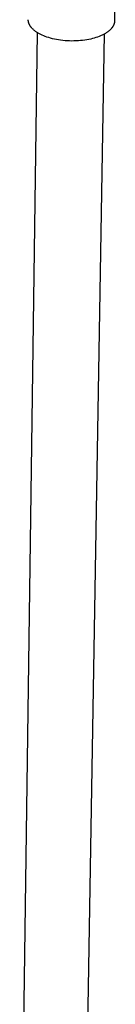
# Model space of a CAD drawing. Units: millimetres. Extents: x -648 to 686, y -1396 to 1339.
# Drawn here: x -302 to -266, y -1024 to -652 of the extents above; entities that cross this region are included whole.
import ezdxf

# ---------------------------------------------------------------- set-up
doc = ezdxf.new("R2010")
doc.units = ezdxf.units.MM
doc.header["$MEASUREMENT"] = 0
doc.layers.add('Default', color=7, linetype='Continuous', true_color=0x000000)

msp = doc.modelspace()

# ---------------------------------------------------------------- linework, layer by layer
at = {"layer": 'Default', "color": 7, "true_color": 0xffffff}
for p, q in [((-266.02, -637.7), (-266.28, -652.92)), ((-298.8, -652.54), (-298.8, -652.45)), ((-298.8, -652.64), (-298.8, -652.54)), ((-298.79, -652.74), (-298.8, -652.64)), ((-298.79, -652.83), (-298.79, -652.74)), ((-298.78, -652.93), (-298.79, -652.83)), ((-298.77, -653.02), (-298.78, -652.93)), ((-298.75, -653.12), (-298.77, -653.02)), ((-298.73, -653.22), (-298.75, -653.12)), ((-298.71, -653.31), (-298.73, -653.22)), ((-298.69, -653.41), (-298.71, -653.31)), ((-298.67, -653.5), (-298.69, -653.41)), ((-298.64, -653.6), (-298.67, -653.5)), ((-298.61, -653.69), (-298.64, -653.6)), ((-298.58, -653.78), (-298.61, -653.69)), ((-298.55, -653.88), (-298.58, -653.78)), ((-298.51, -653.97), (-298.55, -653.88)), ((-298.47, -654.07), (-298.51, -653.97)), ((-298.43, -654.16), (-298.47, -654.07)), ((-298.39, -654.25), (-298.43, -654.16)), ((-298.35, -654.34), (-298.39, -654.25)), ((-266.55, -654.28), (-266.59, -654.38)), ((-266.51, -654.17), (-266.55, -654.28)), ((-266.48, -654.07), (-266.51, -654.17)), ((-266.45, -653.97), (-266.48, -654.07)), ((-266.42, -653.86), (-266.45, -653.97)), ((-266.39, -653.76), (-266.42, -653.86)), ((-266.37, -653.65), (-266.39, -653.76)), ((-266.34, -653.55), (-266.37, -653.65)), ((-266.33, -653.44), (-266.34, -653.55)), ((-266.31, -653.34), (-266.33, -653.44)), ((-266.3, -653.23), (-266.31, -653.34)), ((-266.29, -653.13), (-266.3, -653.23)), ((-266.28, -653.02), (-266.29, -653.13)), ((-266.28, -652.92), (-266.28, -653.02)), ((-295.47, -657.28), (-302.03, -1134.6)), ((-298.3, -654.44), (-298.35, -654.34)), ((-298.25, -654.53), (-298.3, -654.44)), ((-298.2, -654.62), (-298.25, -654.53)), ((-298.14, -654.71), (-298.2, -654.62)), ((-298.09, -654.8), (-298.14, -654.71)), ((-298.03, -654.89), (-298.09, -654.8)), ((-297.97, -654.98), (-298.03, -654.89)), ((-297.91, -655.07), (-297.97, -654.98)), ((-297.84, -655.15), (-297.91, -655.07)), ((-297.78, -655.24), (-297.84, -655.15)), ((-297.64, -655.41), (-297.78, -655.24)), ((-297.49, -655.59), (-297.64, -655.41)), ((-297.34, -655.75), (-297.49, -655.59)), ((-297.18, -655.92), (-297.34, -655.75)), ((-297.01, -656.08), (-297.18, -655.92)), ((-296.84, -656.24), (-297.01, -656.08)), ((-296.66, -656.4), (-296.84, -656.24)), ((-296.48, -656.56), (-296.66, -656.4)), ((-296.28, -656.71), (-296.48, -656.56)), ((-296.09, -656.86), (-296.28, -656.71)), ((-295.88, -657), (-296.09, -656.86)), ((-295.68, -657.14), (-295.88, -657)), ((-295.46, -657.28), (-295.68, -657.14)), ((-295.25, -657.42), (-295.46, -657.28)), ((-295.03, -657.55), (-295.25, -657.42)), ((-294.8, -657.68), (-295.03, -657.55)), ((-294.57, -657.8), (-294.8, -657.68)), ((-294.33, -657.93), (-294.57, -657.8)), ((-294.07, -658.06), (-294.33, -657.93)), ((-278.1, -1135), (-270.08, -657.83)), ((-270.22, -657.91), (-270.48, -658.05)), ((-269.97, -657.77), (-270.22, -657.91)), ((-269.72, -657.62), (-269.97, -657.77)), ((-269.48, -657.47), (-269.72, -657.62)), ((-269.24, -657.32), (-269.48, -657.47)), ((-269.01, -657.16), (-269.24, -657.32)), ((-268.79, -657), (-269.01, -657.16)), ((-268.57, -656.83), (-268.79, -657)), ((-268.37, -656.66), (-268.57, -656.83)), ((-268.17, -656.49), (-268.37, -656.66)), ((-267.97, -656.31), (-268.17, -656.49)), ((-267.79, -656.13), (-267.97, -656.31)), ((-267.7, -656.04), (-267.79, -656.13)), ((-267.62, -655.95), (-267.7, -656.04)), ((-267.54, -655.85), (-267.62, -655.95)), ((-267.46, -655.76), (-267.54, -655.85)), ((-267.38, -655.67), (-267.46, -655.76)), ((-267.3, -655.57), (-267.38, -655.67)), ((-267.23, -655.47), (-267.3, -655.57)), ((-267.16, -655.38), (-267.23, -655.47)), ((-267.09, -655.28), (-267.16, -655.38)), ((-267.02, -655.18), (-267.09, -655.28)), ((-266.96, -655.08), (-267.02, -655.18)), ((-266.9, -654.98), (-266.96, -655.08)), ((-266.84, -654.88), (-266.9, -654.98)), ((-266.79, -654.78), (-266.84, -654.88)), ((-266.73, -654.68), (-266.79, -654.78)), ((-266.68, -654.58), (-266.73, -654.68)), ((-266.64, -654.48), (-266.68, -654.58)), ((-266.59, -654.38), (-266.64, -654.48)), ((-293.54, -658.32), (-294.07, -658.06)), ((-292.97, -658.56), (-293.54, -658.32)), ((-292.38, -658.8), (-292.97, -658.56)), ((-291.75, -659.02), (-292.38, -658.8)), ((-291.09, -659.23), (-291.75, -659.02)), ((-290.4, -659.43), (-291.09, -659.23)), ((-289.69, -659.62), (-290.4, -659.43)), ((-288.95, -659.79), (-289.69, -659.62)), ((-288.19, -659.95), (-288.95, -659.79)), ((-287.4, -660.08), (-288.19, -659.95)), ((-286.6, -660.2), (-287.4, -660.08)), ((-285.79, -660.3), (-286.6, -660.2)), ((-284.96, -660.38), (-285.79, -660.3)), ((-284.12, -660.44), (-284.96, -660.38)), ((-283.28, -660.48), (-284.12, -660.44)), ((-282.44, -660.5), (-283.28, -660.48)), ((-281.6, -660.49), (-282.44, -660.5)), ((-280.76, -660.47), (-281.6, -660.49)), ((-279.93, -660.42), (-280.76, -660.47)), ((-279.11, -660.36), (-279.93, -660.42)), ((-278.31, -660.27), (-279.11, -660.36)), ((-277.52, -660.17), (-278.31, -660.27)), ((-276.75, -660.05), (-277.52, -660.17)), ((-276.01, -659.91), (-276.75, -660.05)), ((-275.29, -659.75), (-276.01, -659.91)), ((-274.59, -659.58), (-275.29, -659.75)), ((-273.92, -659.4), (-274.59, -659.58)), ((-273.29, -659.21), (-273.92, -659.4)), ((-272.68, -659), (-273.29, -659.21)), ((-272.1, -658.78), (-272.68, -659)), ((-271.55, -658.56), (-272.1, -658.78)), ((-271.28, -658.44), (-271.55, -658.56)), ((-271.01, -658.31), (-271.28, -658.44)), ((-270.74, -658.18), (-271.01, -658.31)), ((-270.48, -658.05), (-270.74, -658.18))]:
    msp.add_line(p, q, dxfattribs=at)

doc.saveas('drawing.dxf')
